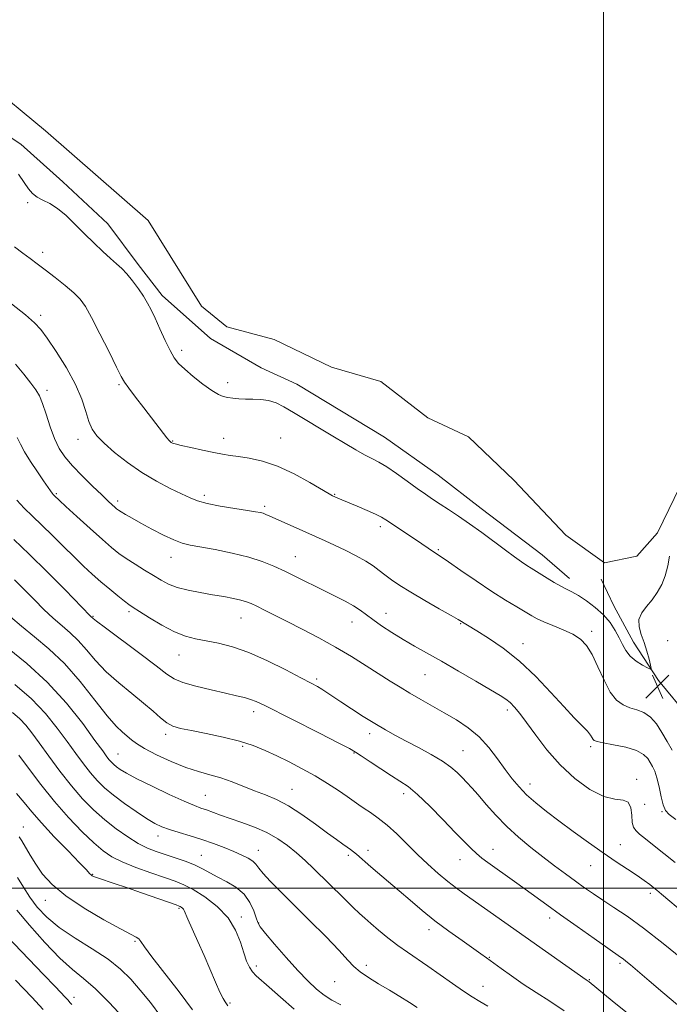
# Model space of a CAD drawing. Extents: x 2129800 to 2132700, y 287300 to 290200.
# Drawn here: x 2131306 to 2131522, y 288961 to 289289 of the extents above; entities that cross this region are included whole.
import ezdxf

# ---------------------------------------------------------------- set-up
doc = ezdxf.new("R2010")
doc.units = 0
doc.header["$MEASUREMENT"] = 0
for name, color, linetype, lineweight in [('BREAKLINE DTM HARD', 7, 'Continuous', 0), ('CONTOUR INDEX', 41, 'Continuous', 13), ('CONTOUR INTERMEDIATE', 44, 'Continuous', 0), ('GRID LINE', 7, 'Continuous', 0), ('POND', 7, 'Continuous', 0), ('SPOT ELEVATION', 7, 'Continuous', 0), ('SPOT ELEVATION DTM', 2, 'Continuous', 13)]:
    doc.layers.add(name, color=color, linetype=linetype, lineweight=lineweight)

# ---------------------------------------------------------------- blocks, each defined once
blk = doc.blocks.new('SPOT')
at = {"layer": 'SPOT ELEVATION'}
for p, q in [((-3.91, -3.91), (3.82, 3.81)), ((-1.65, 3.77), (1.72, -3.93))]:
    blk.add_line(p, q, dxfattribs=at)

msp = doc.modelspace()

# ---------------------------------------------------------------- linework, layer by layer
at = {"layer": 'BREAKLINE DTM HARD'}
for points in [[(2131397.97, 289167.58, 861.01), (2131386.03, 289173.02, 861.16), (2131369.2, 289182.76, 861.32), (2131353.13, 289197.07, 861.43), (2131345.14, 289207.41, 861.47), (2131335.06, 289220.95, 861.16), (2131320.05, 289234.9, 861.28), (2131306.08, 289247.42, 861.51), (2131292.77, 289256.06, 861.39)], [(2131397.97, 289167.58, 861.01), (2131427.06, 289149.93, 861.01), (2131444.91, 289137.35, 860.93), (2131459.25, 289126.23, 861.16), (2131479.55, 289110.81, 861.16), (2131488.63, 289102.93, 861.43)], [(2131638.42, 288964.49, 860.2), (2131610.39, 288982.48, 860.93), (2131584.16, 289003.27, 860.7), (2131564.94, 289019.04, 860.62), (2131549.94, 289034.05, 860.55), (2131539.47, 289044.41, 860.85), (2131528.32, 289056.91, 861.47), (2131518.23, 289069.03, 862.27), (2131509.91, 289081.84, 861.28), (2131503.35, 289093.93, 861.16), (2131499.22, 289102.8, 861.01)]]:
    msp.add_polyline3d(points, dxfattribs=at)
at = {"layer": 'CONTOUR INDEX', "flags": 128}
for points, elevation in [([(2131526.845, 288991.607), (2131519.265, 288998.034), (2131517.734, 288999.294), (2131516.676, 289000.13), (2131515.353, 289001.157), (2131513.528, 289002.514), (2131511.093, 289004.22), (2131507.965, 289006.297), (2131504.177, 289008.792), (2131499.786, 289011.755), (2131494.91, 289015.179), (2131489.891, 289018.813), (2131485.132, 289022.347), (2131480.956, 289025.538), (2131477.389, 289028.417), (2131474.379, 289031.081), (2131471.843, 289033.655), (2131469.553, 289036.354), (2131467.252, 289039.419), (2131464.712, 289042.984), (2131461.845, 289046.747), (2131458.597, 289050.298), (2131454.949, 289053.326), (2131451.025, 289055.922), (2131446.984, 289058.276), (2131439.126, 289062.725), (2131435.539, 289064.803), (2131432.249, 289066.786), (2131428.963, 289068.844), (2131421, 289073.954), (2131416.103, 289077.019), (2131410.769, 289080.186), (2131405.19, 289083.273), (2131399.707, 289086.148), (2131394.701, 289088.695), (2131387.115, 289092.501), (2131384.567, 289093.762), (2131382.741, 289094.634), (2131381.181, 289095.251), (2131379.349, 289095.773), (2131376.815, 289096.33), (2131373.61, 289096.941), (2131369.879, 289097.597), (2131365.808, 289098.298), (2131361.767, 289099.081), (2131358.169, 289099.995), (2131355.279, 289101.086), (2131352.777, 289102.396), (2131350.199, 289103.964), (2131347.22, 289105.793), (2131344.088, 289107.736), (2131341.195, 289109.606), (2131338.76, 289111.33), (2131336.317, 289113.286), (2131333.23, 289115.968), (2131329.135, 289119.629), (2131324.762, 289123.583), (2131321.112, 289126.908), (2131318.928, 289128.917), (2131317.2, 289130.556), (2131316.893, 289130.884), (2131316.517, 289131.359), (2131315.99, 289132.112), (2131313.7, 289135.47), (2131311.63, 289138.472), (2131309.324, 289141.9), (2131307.316, 289145.104), (2131305.959, 289147.632), (2131304.878, 289149.834)], 870), ([(2131461.51, 288960.7), (2131458.8, 288962.302), (2131456.272, 288963.838), (2131453.366, 288965.735), (2131449.697, 288968.28), (2131445.592, 288971.185), (2131441.556, 288974.016), (2131434.702, 288978.686), (2131431.51, 288980.974), (2131428.237, 288983.508), (2131425.12, 288986.051), (2131422.489, 288988.265), (2131420.521, 288989.961), (2131418.765, 288991.553), (2131416.615, 288993.605), (2131413.648, 288996.504), (2131403.536, 289006.454), (2131400.655, 289009.195), (2131397.821, 289011.732), (2131394.836, 289014.163), (2131391.571, 289016.446), (2131387.913, 289018.503), (2131383.834, 289020.275), (2131379.655, 289021.794), (2131375.786, 289023.109), (2131372.55, 289024.258), (2131367.829, 289026.007), (2131366.027, 289026.632), (2131363.841, 289027.452), (2131360.469, 289028.883), (2131355.46, 289031.17), (2131349.77, 289033.871), (2131344.702, 289036.373), (2131341.253, 289038.203), (2131339.176, 289039.454), (2131337.918, 289040.362), (2131336.999, 289041.136), (2131336.242, 289041.881), (2131335.546, 289042.679), (2131334.735, 289043.72), (2131333.331, 289045.631), (2131330.777, 289049.148), (2131326.678, 289054.704), (2131321.259, 289061.519), (2131314.904, 289068.512), (2131308.087, 289074.748), (2131301.639, 289079.888)], 880), ([(2131363.223, 288959.537), (2131358.756, 288965.52), (2131349.711, 288977.165), (2131347.226, 288980.524), (2131346.003, 288982.273), (2131345.325, 288983.107), (2131344.472, 288983.698), (2131339.22, 288986.437), (2131333.67, 288989.496), (2131327.122, 288993.377), (2131321.028, 288997.459), (2131316.508, 289001.241), (2131313.367, 289004.7), (2131311.08, 289007.93), (2131309.212, 289010.973), (2131306.481, 289015.711), (2131305.542, 289017.089)], 890)]:
    msp.add_lwpolyline(points, dxfattribs=dict(at, elevation=elevation))
at = {"layer": 'CONTOUR INTERMEDIATE', "flags": 128}
for points, elevation in [([(2131521.93, 289110.401), (2131521.301, 289107.177), (2131520.467, 289103.905), (2131519.306, 289100.947), (2131517.837, 289098.314), (2131516.121, 289095.926), (2131514.275, 289093.699), (2131512.674, 289091.53), (2131511.752, 289089.309), (2131511.799, 289086.943), (2131512.533, 289084.401), (2131513.526, 289081.665), (2131514.418, 289078.793), (2131515.116, 289076.131), (2131515.597, 289074.1), (2131515.803, 289073.017), (2131515.548, 289072.796), (2131514.612, 289073.245), (2131512.899, 289074.192), (2131510.803, 289075.525), (2131508.839, 289077.148), (2131507.386, 289078.985), (2131506.273, 289081.024), (2131505.19, 289083.274), (2131503.86, 289085.723), (2131502.141, 289088.291), (2131499.923, 289090.877), (2131497.184, 289093.369), (2131494.265, 289095.592), (2131491.594, 289097.355), (2131489.467, 289098.56), (2131487.644, 289099.468), (2131485.754, 289100.429), (2131483.539, 289101.695), (2131481.209, 289103.113), (2131475.937, 289106.373), (2131474.435, 289107.341), (2131472.618, 289108.572), (2131470.3, 289110.213), (2131467.317, 289112.395), (2131459.488, 289118.221), (2131455.397, 289121.186), (2131451.686, 289123.751), (2131448.418, 289125.914), (2131445.582, 289127.751), (2131443.108, 289129.368), (2131440.681, 289131.01), (2131437.923, 289132.955), (2131434.605, 289135.36), (2131431.077, 289137.892), (2131427.836, 289140.098), (2131425.218, 289141.669), (2131422.924, 289142.876), (2131420.49, 289144.137), (2131417.538, 289145.79), (2131414.013, 289147.863), (2131409.945, 289150.308), (2131396.867, 289158.202), (2131393.645, 289160.088), (2131391.001, 289161.405), (2131388.541, 289162.191), (2131385.965, 289162.518), (2131383.342, 289162.572), (2131380.841, 289162.572), (2131378.597, 289162.691), (2131376.632, 289162.919), (2131374.941, 289163.197), (2131373.451, 289163.534), (2131371.823, 289164.191), (2131369.65, 289165.491), (2131366.705, 289167.613), (2131363.472, 289170.157), (2131360.614, 289172.573), (2131358.604, 289174.509), (2131357.155, 289176.382), (2131355.791, 289178.803), (2131354.159, 289182.163), (2131352.4, 289185.973), (2131350.78, 289189.524), (2131349.471, 289192.303), (2131348.281, 289194.579), (2131346.925, 289196.82), (2131345.207, 289199.352), (2131343.282, 289201.954), (2131341.391, 289204.266), (2131339.689, 289206.059), (2131337.97, 289207.635), (2131335.941, 289209.429), (2131333.39, 289211.769), (2131330.443, 289214.569), (2131327.307, 289217.636), (2131324.171, 289220.761), (2131321.139, 289223.658), (2131318.294, 289226.02), (2131315.715, 289227.653), (2131313.456, 289228.797), (2131311.564, 289229.805), (2131310.036, 289230.996), (2131308.664, 289232.57), (2131307.186, 289234.695), (2131305.375, 289237.447)], 862), ([(2131522.818, 289045.871), (2131521.138, 289048.726), (2131519.394, 289051.748), (2131517.553, 289054.61), (2131515.55, 289056.905), (2131513.347, 289058.361), (2131511.028, 289059.247), (2131508.708, 289059.967), (2131506.474, 289060.929), (2131504.32, 289062.544), (2131502.215, 289065.227), (2131500.138, 289069.165), (2131498.117, 289073.648), (2131496.188, 289077.737), (2131494.331, 289080.725), (2131492.29, 289082.815), (2131489.751, 289084.436), (2131486.553, 289085.935), (2131483.145, 289087.325), (2131480.133, 289088.53), (2131477.915, 289089.534), (2131476.066, 289090.535), (2131471.078, 289093.506), (2131467.346, 289095.791), (2131462.801, 289098.7), (2131457.62, 289102.172), (2131452.539, 289105.66), (2131448.434, 289108.497), (2131445.909, 289110.216), (2131443.381, 289111.877), (2131437.7, 289115.72), (2131427.583, 289122.497), (2131426.083, 289123.399), (2131424.143, 289124.357), (2131421.298, 289125.606), (2131418.023, 289126.985), (2131412.856, 289129.143), (2131410.536, 289130.147), (2131409.832, 289130.478), (2131408.663, 289131.123), (2131402.212, 289134.906), (2131397.018, 289137.744), (2131391.537, 289140.294), (2131386.482, 289141.991), (2131382.098, 289142.964), (2131378.509, 289143.511), (2131375.712, 289143.906), (2131373.183, 289144.311), (2131370.271, 289144.86), (2131366.573, 289145.633), (2131362.686, 289146.492), (2131359.454, 289147.24), (2131357.501, 289147.736), (2131356.564, 289148.03), (2131356.16, 289148.226), (2131355.858, 289148.443), (2131355.438, 289148.872), (2131354.731, 289149.722), (2131353.587, 289151.174), (2131347.007, 289159.717), (2131344.24, 289163.334), (2131341.989, 289166.321), (2131340.594, 289168.295), (2131339.509, 289170.197), (2131337.966, 289173.293), (2131335.446, 289178.385), (2131332.429, 289184.4), (2131329.644, 289189.799), (2131327.59, 289193.451), (2131325.841, 289195.864), (2131323.739, 289197.953), (2131320.83, 289200.418), (2131317.476, 289203.094), (2131314.241, 289205.598), (2131311.538, 289207.659), (2131309.162, 289209.442), (2131306.753, 289211.222), (2131304.002, 289213.236)], 864), ([(2131523.988, 289022.881), (2131521.811, 289024.516), (2131520.574, 289025.855), (2131519.809, 289027.652), (2131519.126, 289030.416), (2131518.439, 289033.662), (2131517.738, 289036.657), (2131517.018, 289038.854), (2131516.278, 289040.432), (2131515.522, 289041.756), (2131514.67, 289043.112), (2131513.308, 289044.476), (2131510.941, 289045.745), (2131507.334, 289046.831), (2131503.282, 289047.702), (2131499.844, 289048.342), (2131497.806, 289048.762), (2131496.882, 289049.082), (2131496.515, 289049.447), (2131496.202, 289050.001), (2131495.641, 289050.867), (2131494.582, 289052.165), (2131492.808, 289054.034), (2131490.22, 289056.686), (2131486.755, 289060.357), (2131482.406, 289065.119), (2131477.401, 289070.409), (2131472.028, 289075.502), (2131466.62, 289079.794), (2131461.689, 289083.15), (2131457.792, 289085.555), (2131451.569, 289089.298), (2131449.255, 289090.633), (2131445.32, 289092.879), (2131440.511, 289095.645), (2131435.86, 289098.386), (2131432.178, 289100.672), (2131429.393, 289102.544), (2131427.211, 289104.158), (2131425.318, 289105.663), (2131423.331, 289107.171), (2131420.847, 289108.786), (2131417.613, 289110.564), (2131413.975, 289112.377), (2131410.43, 289114.052), (2131407.323, 289115.476), (2131397.678, 289119.804), (2131388.958, 289123.755), (2131387.667, 289124.317), (2131386.75, 289124.655), (2131385.785, 289124.912), (2131384.227, 289125.202), (2131381.5, 289125.633), (2131377.307, 289126.28), (2131372.469, 289127.076), (2131368.088, 289127.922), (2131364.928, 289128.768), (2131362.405, 289129.759), (2131359.596, 289131.092), (2131355.806, 289132.931), (2131351.253, 289135.299), (2131346.378, 289138.188), (2131341.611, 289141.519), (2131337.316, 289144.928), (2131333.842, 289147.984), (2131331.422, 289150.417), (2131329.823, 289152.622), (2131328.698, 289155.157), (2131327.684, 289158.476), (2131326.364, 289162.624), (2131324.307, 289167.544), (2131321.284, 289173.046), (2131317.878, 289178.427), (2131314.87, 289182.854), (2131312.733, 289185.81), (2131310.692, 289188.051), (2131307.661, 289190.648), (2131302.963, 289194.33)], 866), ([(2131523.843, 289008.521), (2131516.231, 289014.529), (2131513.876, 289016.411), (2131511.953, 289017.973), (2131510.65, 289019.136), (2131509.888, 289020.276), (2131509.526, 289021.883), (2131509.376, 289024.23), (2131509.073, 289026.728), (2131508.209, 289028.576), (2131506.446, 289029.277), (2131503.716, 289029.565), (2131500.022, 289030.482), (2131495.454, 289032.831), (2131490.449, 289036.46), (2131485.53, 289040.977), (2131481.141, 289045.959), (2131477.409, 289050.847), (2131474.383, 289055.052), (2131472.069, 289058.13), (2131470.301, 289060.24), (2131468.871, 289061.688), (2131467.493, 289062.811), (2131465.554, 289064.072), (2131462.364, 289065.965), (2131457.515, 289068.801), (2131451.733, 289072.158), (2131446.027, 289075.431), (2131437.041, 289080.492), (2131433.251, 289082.702), (2131429.544, 289085.002), (2131426.087, 289087.275), (2131423.156, 289089.329), (2131418.942, 289092.499), (2131416.795, 289093.917), (2131414.056, 289095.44), (2131410.718, 289097.126), (2131394.139, 289105.273), (2131390.317, 289107.072), (2131386.423, 289108.657), (2131381.903, 289110.093), (2131376.458, 289111.417), (2131370.804, 289112.571), (2131362.439, 289114.105), (2131359.787, 289114.757), (2131357.041, 289115.782), (2131353.545, 289117.415), (2131349.664, 289119.401), (2131346.016, 289121.364), (2131343.105, 289122.995), (2131340.959, 289124.25), (2131339.488, 289125.15), (2131338.571, 289125.745), (2131337.96, 289126.2), (2131337.371, 289126.706), (2131336.526, 289127.468), (2131335.159, 289128.735), (2131333.006, 289130.771), (2131329.955, 289133.702), (2131326.498, 289137.119), (2131323.278, 289140.477), (2131320.785, 289143.406), (2131318.899, 289146.241), (2131317.347, 289149.495), (2131315.906, 289153.469), (2131314.565, 289157.629), (2131313.363, 289161.231), (2131312.281, 289163.781), (2131311.069, 289165.778), (2131309.418, 289167.972), (2131307.114, 289170.903), (2131304.309, 289174.285)], 868), ([(2131526.234, 288976.414), (2131519.767, 288981.641), (2131513.296, 288986.679), (2131507.85, 288990.625), (2131503.428, 288993.596), (2131499.771, 288995.962), (2131496.616, 288998.062), (2131493.674, 289000.107), (2131490.652, 289002.278), (2131487.316, 289004.719), (2131483.671, 289007.43), (2131479.782, 289010.377), (2131475.731, 289013.532), (2131471.665, 289016.897), (2131467.746, 289020.484), (2131464.128, 289024.239), (2131460.926, 289027.861), (2131458.249, 289030.984), (2131456.143, 289033.357), (2131454.433, 289035.188), (2131452.882, 289036.796), (2131451.239, 289038.457), (2131449.186, 289040.264), (2131446.388, 289042.264), (2131442.662, 289044.465), (2131438.445, 289046.727), (2131434.326, 289048.872), (2131430.725, 289050.791), (2131427.395, 289052.658), (2131423.917, 289054.716), (2131420.028, 289057.114), (2131416.08, 289059.62), (2131412.575, 289061.908), (2131409.89, 289063.726), (2131407.883, 289065.112), (2131406.287, 289066.18), (2131404.759, 289067.093), (2131402.668, 289068.218), (2131399.306, 289069.975), (2131394.245, 289072.601), (2131388.159, 289075.606), (2131381.997, 289078.32), (2131376.533, 289080.23), (2131371.835, 289081.449), (2131367.795, 289082.253), (2131364.254, 289082.925), (2131360.853, 289083.806), (2131357.18, 289085.247), (2131353.015, 289087.435), (2131348.895, 289089.906), (2131345.548, 289092.032), (2131343.447, 289093.384), (2131342.053, 289094.337), (2131340.57, 289095.466), (2131338.393, 289097.207), (2131335.674, 289099.44), (2131332.754, 289101.904), (2131329.883, 289104.416), (2131326.96, 289107.093), (2131323.795, 289110.13), (2131320.277, 289113.623), (2131316.618, 289117.284), (2131313.11, 289120.729), (2131309.983, 289123.685), (2131307.219, 289126.339), (2131304.74, 289128.989)], 872), ([(2131524.618, 288961.193), (2131519.668, 288965.331), (2131515.1, 288969.217), (2131508.935, 288974.488), (2131507.429, 288975.741), (2131506.491, 288976.48), (2131505.658, 288977.081), (2131501.431, 288980.018), (2131496.818, 288983.261), (2131491.195, 288987.239), (2131485.685, 288991.167), (2131481.144, 288994.442), (2131473.899, 288999.703), (2131470.388, 289002.217), (2131461.511, 289008.512), (2131459.495, 289010.012), (2131457.699, 289011.477), (2131455.874, 289013.144), (2131453.651, 289015.356), (2131450.628, 289018.487), (2131446.603, 289022.686), (2131442.161, 289027.224), (2131438.086, 289031.15), (2131434.918, 289033.797), (2131432.234, 289035.63), (2131429.368, 289037.397), (2131425.89, 289039.63), (2131422.309, 289042.006), (2131419.372, 289043.989), (2131417.449, 289045.268), (2131415.402, 289046.445), (2131411.719, 289048.351), (2131405.469, 289051.513), (2131387.036, 289060.804), (2131384.419, 289062.056), (2131382.544, 289062.779), (2131380.51, 289063.351), (2131377.843, 289063.971), (2131374.18, 289064.789), (2131369.394, 289065.902), (2131364.315, 289067.176), (2131360.01, 289068.422), (2131357.131, 289069.59), (2131354.656, 289071.192), (2131351.149, 289073.885), (2131345.698, 289078.006), (2131334.268, 289086.536), (2131331.295, 289088.787), (2131330.117, 289089.72), (2131329.443, 289090.331), (2131329.161, 289090.607), (2131320.812, 289099.171), (2131314.933, 289105.123), (2131308.93, 289111.047), (2131303.735, 289115.943)], 874), ([(2131508.441, 288957.989), (2131502.845, 288962.541), (2131495.151, 288968.817), (2131494.805, 288969.076), (2131494.143, 288969.509), (2131453.612, 288998.124), (2131451.023, 289000.014), (2131448.156, 289002.241), (2131444.971, 289004.898), (2131441.561, 289007.927), (2131438.048, 289011.231), (2131431.155, 289018.029), (2131427.954, 289020.98), (2131425.03, 289023.32), (2131422.458, 289025.122), (2131420.312, 289026.532), (2131418.574, 289027.718), (2131414.704, 289030.459), (2131411.744, 289032.482), (2131408.1, 289034.853), (2131404.006, 289037.335), (2131399.693, 289039.724), (2131395.368, 289041.954), (2131391.232, 289043.989), (2131387.373, 289045.808), (2131383.409, 289047.436), (2131378.842, 289048.907), (2131373.406, 289050.245), (2131367.77, 289051.415), (2131362.834, 289052.372), (2131359.254, 289053.126), (2131356.714, 289053.905), (2131354.654, 289054.997), (2131352.559, 289056.632), (2131350.092, 289058.827), (2131346.962, 289061.544), (2131343.021, 289064.726), (2131338.692, 289068.242), (2131334.539, 289071.946), (2131330.995, 289075.675), (2131327.965, 289079.212), (2131325.221, 289082.326), (2131322.553, 289084.895), (2131319.819, 289087.228), (2131316.895, 289089.741), (2131313.735, 289092.709), (2131310.599, 289095.835), (2131304.035, 289102.558)], 876), ([(2131486.904, 288959.186), (2131482.148, 288962.355), (2131477.571, 288965.297), (2131473.258, 288968.105), (2131469.306, 288970.82), (2131465.871, 288973.29), (2131461.078, 288976.807), (2131459.151, 288978.182), (2131452.92, 288982.542), (2131448.477, 288985.722), (2131443.873, 288989.174), (2131439.592, 288992.611), (2131435.65, 288995.947), (2131431.951, 288999.143), (2131428.441, 289002.147), (2131422.57, 289007.128), (2131417.781, 289011.261), (2131416.783, 289012.085), (2131415.805, 289012.838), (2131414.676, 289013.652), (2131413.207, 289014.679), (2131411.133, 289016.146), (2131408.171, 289018.301), (2131404.186, 289021.244), (2131399.636, 289024.483), (2131395.127, 289027.38), (2131391.116, 289029.47), (2131387.466, 289030.984), (2131383.893, 289032.33), (2131376.384, 289035.329), (2131372.637, 289036.673), (2131368.99, 289037.734), (2131365.202, 289038.777), (2131360.952, 289040.162), (2131356.108, 289042.117), (2131351.277, 289044.35), (2131347.247, 289046.439), (2131344.576, 289048.068), (2131342.879, 289049.352), (2131339.978, 289051.832), (2131337.841, 289053.899), (2131334.809, 289057.356), (2131330.695, 289062.562), (2131325.813, 289068.704), (2131320.603, 289074.675), (2131315.468, 289079.614), (2131310.65, 289083.632), (2131306.353, 289087.084), (2131302.668, 289090.283)], 878), ([(2131437.918, 288960.284), (2131435.368, 288961.932), (2131432.225, 288963.91), (2131428.722, 288966.049), (2131425.112, 288968.197), (2131421.737, 288970.258), (2131418.963, 288972.153), (2131416.936, 288973.92), (2131414.93, 288976.079), (2131412.005, 288979.269), (2131407.535, 288983.872), (2131402.167, 288989.244), (2131392.439, 288998.862), (2131389.044, 289002.292), (2131386.678, 289004.858), (2131385.251, 289006.674), (2131384.305, 289007.967), (2131383.289, 289008.993), (2131381.752, 289009.977), (2131379.628, 289011.014), (2131376.948, 289012.165), (2131373.76, 289013.466), (2131370.189, 289014.838), (2131366.377, 289016.175), (2131362.492, 289017.392), (2131358.805, 289018.485), (2131355.611, 289019.466), (2131353.059, 289020.399), (2131350.706, 289021.531), (2131347.963, 289023.156), (2131344.44, 289025.457), (2131340.546, 289028.165), (2131336.891, 289030.901), (2131333.929, 289033.392), (2131331.491, 289035.793), (2131329.249, 289038.365), (2131326.918, 289041.332), (2131324.363, 289044.776), (2131321.487, 289048.74), (2131318.181, 289053.222), (2131314.283, 289058.032), (2131309.617, 289062.933), (2131304.162, 289067.677)], 882), ([(2131412.581, 288961.154), (2131409.601, 288962.747), (2131407.06, 288964.375), (2131404.488, 288966.426), (2131401.627, 288969.12), (2131398.271, 288972.63), (2131394.374, 288976.953), (2131390.524, 288981.366), (2131387.471, 288984.965), (2131385.732, 288987.153), (2131384.914, 288988.548), (2131384.391, 288990.075), (2131383.616, 288992.41), (2131382.338, 288995.243), (2131380.383, 288998.012), (2131377.682, 289000.284), (2131374.597, 289002.109), (2131371.595, 289003.662), (2131366.575, 289006.44), (2131363.929, 289007.718), (2131360.801, 289008.936), (2131357.414, 289010.084), (2131354.113, 289011.151), (2131351.133, 289012.167), (2131348.264, 289013.333), (2131345.185, 289014.894), (2131341.668, 289017.032), (2131337.864, 289019.678), (2131334.019, 289022.702), (2131330.313, 289026.023), (2131326.671, 289029.752), (2131322.952, 289034.051), (2131319.101, 289038.944), (2131315.395, 289043.92), (2131312.197, 289048.331), (2131309.737, 289051.702), (2131307.727, 289054.245), (2131305.748, 289056.343), (2131303.385, 289058.36)], 884), ([(2131397.06, 288959.753), (2131392.437, 288963.7), (2131388.75, 288967.03), (2131384.376, 288970.89), (2131383.134, 288972.214), (2131382.128, 288973.741), (2131381.215, 288975.745), (2131380.286, 288978.461), (2131379.186, 288982.008), (2131377.574, 288986.052), (2131375.061, 288990.15), (2131371.451, 288993.899), (2131367.32, 288997.078), (2131363.435, 288999.508), (2131360.304, 289001.123), (2131357.396, 289002.291), (2131353.922, 289003.49), (2131349.373, 289005.076), (2131344.37, 289006.917), (2131339.819, 289008.755), (2131336.342, 289010.458), (2131333.446, 289012.392), (2131330.356, 289015.045), (2131326.487, 289018.78), (2131322.018, 289023.46), (2131317.316, 289028.819), (2131312.749, 289034.516), (2131308.674, 289039.895), (2131305.447, 289044.222)], 886), ([(2131375.011, 288960.847), (2131374.079, 288962.178), (2131373.385, 288963.349), (2131372.335, 288965.452), (2131370.866, 288968.742), (2131367.067, 288977.565), (2131365.016, 288982.222), (2131361.709, 288989.647), (2131360.455, 288992.556), (2131360.187, 288993.014), (2131359.859, 288993.354), (2131359.484, 288993.643), (2131359.13, 288993.864), (2131358.739, 288994.049), (2131357.731, 288994.418), (2131346.239, 288998.452), (2131341.222, 289000.181), (2131337.121, 289001.554), (2131331.91, 289003.266), (2131330.606, 289003.741), (2131329.882, 289004.086), (2131329.452, 289004.41), (2131328.979, 289004.897), (2131327.909, 289006.046), (2131325.633, 289008.429), (2131321.82, 289012.362), (2131317.246, 289017.117), (2131312.964, 289021.709), (2131309.738, 289025.405), (2131307.183, 289028.482), (2131304.627, 289031.475)], 888), ([(2131352.702, 288957.353), (2131349.207, 288961.953), (2131345.825, 288966.086), (2131342.672, 288969.716), (2131339.305, 288973.048), (2131335.149, 288976.35), (2131329.871, 288979.82), (2131324.135, 288983.392), (2131318.851, 288986.931), (2131314.718, 288990.339), (2131311.591, 288993.665), (2131309.115, 288996.997), (2131306.973, 289000.366), (2131305.011, 289003.587)], 892), ([(2131340.14, 288956.983), (2131335.509, 288961.971), (2131330.899, 288966.557), (2131326.95, 288969.945), (2131323.244, 288972.92), (2131319.103, 288976.664), (2131314.126, 288981.924), (2131309.033, 288987.728), (2131304.823, 288992.671)], 894), ([(2131323.049, 288961.288), (2131322.572, 288961.811), (2131321.708, 288962.852), (2131320.958, 288963.679), (2131317.477, 288967.266), (2131313.626, 288971.268), (2131301.432, 288984.037)], 896), ([(2131313.541, 288959.622), (2131309.792, 288963.757), (2131304.335, 288969.387)], 898)]:
    msp.add_lwpolyline(points, dxfattribs=dict(at, elevation=elevation))
at = {"layer": 'GRID LINE', "flags": 128}
for points in [[(2131500, 287500), (2131500, 290000)], [(2130000, 289000), (2132500, 289000)]]:
    msp.add_lwpolyline(points, dxfattribs=at)
at = {"layer": 'POND', "elevation": 860.47, "flags": 128}
msp.add_lwpolyline([(2131582.01, 289460.05), (2131588.68, 289450.36), (2131592.51, 289440.13), (2131588.08, 289401.17), (2131584.22, 289362.21), (2131575.72, 289314.25), (2131562.64, 289261.26), (2131547.71, 289195.28), (2131527.22, 289137.29), (2131517.94, 289118.18), (2131511.06, 289110.35), (2131500.3, 289108.22), (2131487.4, 289117.42), (2131470.1, 289135.72), (2131455, 289150.04), (2131441.51, 289156.42), (2131425.82, 289168.49), (2131409.48, 289173.21), (2131390.37, 289182.48), (2131374.59, 289186.63), (2131366.19, 289193.52), (2131348.44, 289222), (2131314.31, 289251.82), (2131294.16, 289268.46)], dxfattribs=at)
at = {"layer": 'SPOT ELEVATION DTM'}
for p in [(2131308.41, 289227.98, 862.2), (2131313.38, 289211.4, 863.5), (2131312.68, 289190.52, 865.6), (2131359.58, 289178.81, 861.6), (2131338.77, 289167.46, 864.2), (2131374.89, 289168.06, 861.5), (2131314.76, 289165.6, 867.6), (2131325.09, 289149.28, 866.6), (2131356.58, 289148.76, 863.9), (2131373.56, 289149.61, 863.4), (2131392.56, 289149.71, 863.1), (2131317.93, 289131.23, 869.8), (2131338.28, 289128.78, 867.6), (2131367.19, 289130.66, 865.6), (2131410.51, 289130.96, 863.9), (2131387.24, 289126.95, 865.7), (2131425.69, 289120.27, 864.4), (2131445.01, 289112.62, 863.8), (2131356.03, 289110.03, 868.7), (2131397.44, 289110.21, 867.2), (2131330.07, 289090.36, 873.9), (2131342.14, 289091.99, 872.3), (2131379.33, 289089.86, 870.8), (2131427.61, 289091.34, 867.3), (2131416.3, 289088.56, 868.7), (2131452.44, 289087.96, 866.1), (2131496.05, 289085.41, 863.6), (2131473.19, 289081.28, 865.4), (2131521.3, 289082.25, 863.4), (2131358.73, 289077.54, 872.8), (2131404.52, 289069.56, 871.7), (2131440.59, 289071.02, 868.9), (2131383.51, 289058.73, 874.5), (2131467.98, 289059.29, 868.4), (2131354.28, 289051.17, 876.4), (2131422.21, 289051.33, 872.5), (2131379.89, 289047.16, 876.3), (2131495.66, 289047.08, 866.3), (2131338.38, 289044.62, 879.1), (2131416.96, 289044.99, 874.1), (2131453.25, 289045.69, 871.1), (2131475.52, 289034.59, 869.4), (2131511.03, 289036.18, 867.6), (2131367.51, 289030.82, 879.1), (2131396.35, 289032.81, 877.2), (2131433.45, 289031.39, 874.5), (2131513.62, 289027.9, 866.5), (2131519.42, 289025.47, 866.1), (2131306.94, 289020.34, 889.3), (2131351.72, 289017.29, 882.6), (2131505.56, 289014.49, 869.2), (2131366.15, 289010.91, 883.1), (2131385.11, 289012.53, 881.3), (2131415.02, 289010.93, 878.3), (2131421.62, 289012.62, 877.5), (2131463.16, 289012.91, 873.3), (2131452.23, 289009.52, 874.7), (2131495.64, 289007.46, 870.8), (2131330, 289004.59, 887.9), (2131515.48, 288998.26, 870.4), (2131314.23, 288995.92, 890.7), (2131358.7, 288993.3, 888.2), (2131379.49, 288990.39, 885.7), (2131385.2, 288988.38, 883.9), (2131481.99, 288990.07, 874.5), (2131441.85, 288986.2, 878.5), (2131344.12, 288982.34, 890.2), (2131421.03, 288974.32, 881.6), (2131462, 288977.03, 877.9), (2131505.47, 288974.95, 874.3), (2131384.43, 288974.09, 885.6), (2131410.49, 288968.93, 882.8), (2131495.2, 288969.57, 875.9), (2131459.9, 288967.37, 879.2), (2131323.75, 288963.66, 895.5), (2131375.65, 288961.75, 887.8)]:
    msp.add_point(p, dxfattribs=at)

# ---------------------------------------------------------------- block references
at = {"layer": 'SPOT ELEVATION'}
msp.add_blockref('SPOT', (2131517.916, 289067.035, 862.567), dxfattribs=at)

doc.saveas('drawing.dxf')
